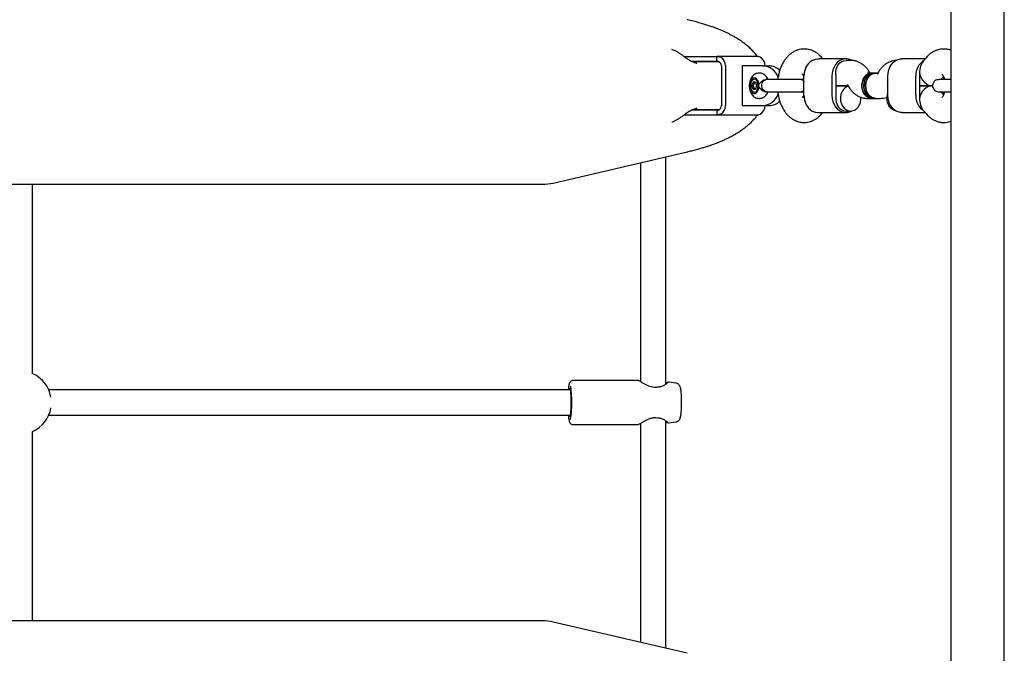
# Model space of a CAD drawing. Units: millimetres. Extents: x 19291 to 24729, y 26301 to 35092.
# Drawn here: x 22010 to 22632, y 31179 to 31579 of the extents above; entities that cross this region are included whole.
import ezdxf

# ---------------------------------------------------------------- set-up
doc = ezdxf.new("R2010")
doc.units = ezdxf.units.MM
doc.header["$LTSCALE"] = 200

msp = doc.modelspace()

# ---------------------------------------------------------------- linework, layer by layer
at = {"color": 7, "linetype": 'Continuous', "lineweight": 25}
for p, q in [((22598.02, 31895.61), (22598.02, 31470.25)), ((22631.72, 31470.25), (22631.72, 31895.61)), ((22431.83, 31578.95), (22431.57, 31579)), ((22429.26, 31555.82), (22436.82, 31555.82)), ((22429.78, 31555.48), (22429.53, 31555.68)), ((22436.82, 31555.82), (22448.28, 31555.82)), ((22448.28, 31555.82), (22450.2, 31555.82)), ((22475.8, 31555.82), (22450.2, 31555.82)), ((22450.2, 31552.82), (22450.2, 31555.82)), ((22433.79, 31552.82), (22436.82, 31552.82)), ((22451.24, 31552.32), (22435.2, 31552.32)), ((22436, 31552.08), (22436.68, 31551.85)), ((22436.82, 31552.82), (22448.28, 31552.82)), ((22448.28, 31552.82), (22450.2, 31552.82)), ((22451.24, 31552.32), (22451.93, 31552.32)), ((22453.1, 31549.82), (22453.1, 31524.82)), ((22455.69, 31549.82), (22455.69, 31524.82)), ((22466.19, 31549.82), (22466.19, 31524.82)), ((22479.18, 31549.82), (22466.19, 31549.82)), ((22479.18, 31549.82), (22483.18, 31549.82)), ((22531.78, 31554.32), (22514.77, 31554.32)), ((22517.03, 31554.32), (22516.51, 31554.94)), ((22534.73, 31553.32), (22531.78, 31553.32)), ((22581.79, 31554.32), (22567.05, 31554.32)), ((22582.31, 31554.94), (22580.67, 31552.99)), ((22504.26, 31544.66), (22505.24, 31543.48)), ((22505.24, 31531.32), (22505.24, 31543.32)), ((22522.88, 31543.32), (22522.88, 31531.32)), ((22525.3, 31543.32), (22525.3, 31531.32)), ((22548.23, 31545.32), (22545.28, 31545.32)), ((22546.93, 31545.32), (22546.62, 31545.86)), ((22549.41, 31545.32), (22548.23, 31545.32)), ((22550.59, 31545.32), (22549.41, 31545.32)), ((22551.89, 31545.32), (22550.59, 31545.32)), ((22552.2, 31545.86), (22551.63, 31544.89)), ((22558.15, 31531.32), (22558.15, 31543.32)), ((22575.78, 31531.32), (22575.78, 31543.32)), ((22578.21, 31543.32), (22578.21, 31531.32)), ((22591.65, 31541.19), (22593.28, 31543.13)), ((22472.39, 31537.32), (22473.12, 31539.48)), ((22473.13, 31535.16), (22472.39, 31537.32)), ((22472.39, 31537.32), (22473.2, 31537.32)), ((22473.12, 31539.48), (22474.59, 31539.48)), ((22473.93, 31539.48), (22473.12, 31539.48)), ((22473.93, 31539.48), (22473.2, 31537.32)), ((22473.2, 31537.32), (22473.94, 31535.16)), ((22474.59, 31539.48), (22473.93, 31539.48)), ((22474.59, 31539.48), (22475.33, 31537.33)), ((22475.33, 31537.33), (22474.6, 31535.17)), ((22475.15, 31541.82), (22475.09, 31541.86)), ((22481.69, 31541.19), (22481.09, 31541.19)), ((22525.3, 31537.32), (22533.08, 31537.32)), ((22533.08, 31537.32), (22525.3, 31537.32)), ((22532.82, 31537.75), (22533.39, 31536.78)), ((22578.21, 31537.32), (22586.16, 31537.32)), ((22586.16, 31537.32), (22578.21, 31537.32)), ((22593.58, 31541.19), (22593.58, 31542.33)), ((22598.02, 31541.19), (22596.44, 31541.19)), ((22473.13, 31535.16), (22474.6, 31535.17)), ((22475.09, 31532.78), (22475.15, 31532.83)), ((22481.1, 31533.46), (22481.69, 31533.46)), ((22505.24, 31531.16), (22504.26, 31529.99)), ((22593.28, 31531.52), (22591.65, 31533.46)), ((22593.58, 31532.32), (22593.58, 31533.46)), ((22596.44, 31533.46), (22598.02, 31533.46)), ((22466.19, 31524.82), (22479.18, 31524.82)), ((22479.18, 31524.82), (22483.18, 31524.82)), ((22545.28, 31529.32), (22548.23, 31529.32)), ((22548.23, 31529.32), (22549.41, 31529.32)), ((22549.41, 31529.32), (22550.59, 31529.32)), ((22550.59, 31529.32), (22553.54, 31529.32)), ((22429.53, 31518.97), (22429.78, 31519.17)), ((22436.82, 31518.82), (22429.54, 31518.82)), ((22436.82, 31521.82), (22434.01, 31521.82)), ((22435.17, 31522.32), (22451.24, 31522.32)), ((22448.28, 31521.82), (22436.82, 31521.82)), ((22448.28, 31518.82), (22436.82, 31518.82)), ((22450.2, 31521.82), (22448.28, 31521.82)), ((22450.2, 31518.82), (22448.28, 31518.82)), ((22450.2, 31521.82), (22450.2, 31518.82)), ((22475.8, 31518.82), (22450.2, 31518.82)), ((22451.24, 31522.32), (22451.93, 31522.32)), ((22514.77, 31520.32), (22531.78, 31520.32)), ((22516.51, 31519.7), (22517.03, 31520.32)), ((22531.78, 31521.32), (22534.71, 31521.32)), ((22567.05, 31520.32), (22581.79, 31520.32)), ((22580.67, 31521.66), (22582.31, 31519.7)), ((22346.87, 31475.9), (22431.59, 31495.63)), ((22402.07, 31488.76), (22402.07, 31350.48)), ((22418.07, 31348.84), (22418.07, 31492.48)), ((21680.07, 31475.11), (22340.07, 31475.11)), ((22018.07, 31355.65), (22018.07, 31475.11)), ((22598.02, 31470.25), (22598.02, 30952.61)), ((22631.72, 30446.49), (22631.72, 31470.25)), ((22400.37, 31351.22), (22359.36, 31351.22)), ((22424.4, 31349.57), (22419.9, 31350.17)), ((22357.75, 31345.32), (22028.4, 31345.32)), ((22028.4, 31329.32), (22357.75, 31329.32)), ((22418.07, 31182.16), (22418.07, 31325.79)), ((22419.9, 31324.47), (22424.4, 31325.08)), ((22018.07, 31199.53), (22018.07, 31318.99)), ((22359.36, 31323.42), (22400.37, 31323.42)), ((22402.07, 31324.17), (22402.07, 31185.89)), ((22340.07, 31199.53), (21680.07, 31199.53)), ((22431.58, 31179.01), (22346.87, 31198.75))]:
    msp.add_line(p, q, dxfattribs=at)
at = {"color": 7, "linetype": 'Continuous', "lineweight": 25, "flags": 128}
for points in [[(22535.3, 31553.42), (22534.21, 31553.9), (22532.6, 31554.28), (22530.95, 31554.28), (22529.34, 31553.9), (22527.81, 31553.17), (22526.41, 31552.1), (22525.2, 31550.73), (22524.21, 31549.11), (22523.48, 31547.3), (22523.03, 31545.34), (22522.88, 31543.32)], [(22525.35, 31544.32), (22525.33, 31546.01), (22525.59, 31547.68), (22526.13, 31549.23), (22526.92, 31550.61), (22527.93, 31551.76), (22529.11, 31552.61), (22530.41, 31553.14), (22531.78, 31553.32)], [(22558.15, 31543.32), (22558.3, 31545.34), (22558.75, 31547.3), (22559.48, 31549.11), (22560.47, 31550.73), (22561.68, 31552.1), (22563.08, 31553.17), (22564.61, 31553.9), (22566.22, 31554.28), (22567.05, 31554.32)], [(22548.23, 31545.32), (22546.84, 31545.14), (22545.52, 31544.58), (22544.32, 31543.69), (22543.3, 31542.5), (22542.52, 31541.07), (22542, 31539.46), (22541.77, 31537.76), (22541.85, 31536.03), (22542.22, 31534.36), (22542.88, 31532.83), (22543.78, 31531.51), (22544.9, 31530.47), (22546.17, 31529.74), (22547.53, 31529.37), (22548.23, 31529.32)], [(22548.23, 31529.32), (22547.19, 31529.43), (22545.84, 31529.89), (22544.6, 31530.7), (22543.53, 31531.82), (22542.69, 31533.2), (22542.1, 31534.77), (22541.8, 31536.46), (22541.8, 31538.19), (22542.1, 31539.88), (22542.69, 31541.45), (22543.53, 31542.82), (22544.6, 31543.94), (22545.84, 31544.75), (22547.19, 31545.22), (22548.23, 31545.32)], [(22549.41, 31545.32), (22548.02, 31545.14), (22546.69, 31544.58), (22545.49, 31543.69), (22544.48, 31542.5), (22543.69, 31541.07), (22543.17, 31539.46), (22542.95, 31537.76), (22543.02, 31536.03), (22543.4, 31534.36), (22544.05, 31532.83), (22544.96, 31531.51), (22546.07, 31530.47), (22547.34, 31529.74), (22548.71, 31529.37), (22549.41, 31529.32)], [(22549.41, 31529.32), (22548.71, 31529.37), (22547.34, 31529.74), (22546.07, 31530.47), (22544.96, 31531.51), (22544.05, 31532.83), (22543.4, 31534.36), (22543.02, 31536.03), (22542.95, 31537.76), (22543.17, 31539.46), (22543.69, 31541.07), (22544.48, 31542.5), (22545.49, 31543.69), (22546.69, 31544.58), (22548.02, 31545.14), (22549.41, 31545.32)], [(22550.59, 31545.32), (22550.24, 31545.31), (22548.86, 31545.03), (22547.56, 31544.39), (22546.4, 31543.42), (22545.43, 31542.16), (22544.71, 31540.68), (22544.27, 31539.04), (22544.12, 31537.32)], [(22550.59, 31529.32), (22549.89, 31529.37), (22548.52, 31529.74), (22547.25, 31530.47), (22546.14, 31531.51), (22545.23, 31532.83), (22544.57, 31534.36), (22544.2, 31536.03), (22544.12, 31537.76), (22544.35, 31539.46), (22544.87, 31541.07), (22545.65, 31542.5), (22546.67, 31543.69), (22547.87, 31544.58), (22549.2, 31545.14), (22550.59, 31545.32)], [(22475.32, 31541.66), (22474.58, 31542.17), (22473.79, 31542.32), (22473, 31542.1), (22472.27, 31541.53), (22471.66, 31540.64), (22471.22, 31539.51), (22470.97, 31538.22), (22470.93, 31536.86), (22471.12, 31535.53), (22471.5, 31534.34), (22472.06, 31533.37), (22472.76, 31532.69), (22473.53, 31532.35), (22474.33, 31532.39), (22475.1, 31532.79), (22475.77, 31533.52), (22476.3, 31534.54), (22476.65, 31535.77), (22476.8, 31537.11), (22476.72, 31538.46), (22476.44, 31539.73), (22475.96, 31540.82), (22475.32, 31541.66)], [(22476.29, 31537.32), (22476.18, 31538.54), (22475.87, 31539.65), (22475.38, 31540.56), (22474.75, 31541.17), (22474.04, 31541.45), (22473.32, 31541.35), (22472.65, 31540.9), (22472.08, 31540.13), (22471.67, 31539.12), (22471.46, 31537.94), (22471.46, 31536.71), (22471.67, 31535.53), (22472.08, 31534.51), (22472.65, 31533.74), (22473.32, 31533.29), (22474.04, 31533.2), (22474.75, 31533.47), (22475.38, 31534.09), (22475.87, 31534.99), (22476.18, 31536.1), (22476.29, 31537.32)], [(22481.69, 31533.46), (22481.2, 31533.5), (22480.27, 31533.88), (22479.48, 31534.59), (22478.9, 31535.57), (22478.6, 31536.72), (22478.6, 31537.93), (22478.9, 31539.08), (22479.48, 31540.06)], [(22544.12, 31537.32), (22544.27, 31535.6), (22544.71, 31533.96), (22545.43, 31532.48), (22546.4, 31531.23), (22547.56, 31530.25), (22548.86, 31529.61), (22550.24, 31529.33), (22550.59, 31529.32)], [(22522.88, 31531.32), (22523.03, 31529.3), (22523.48, 31527.35), (22524.21, 31525.53), (22525.2, 31523.91), (22526.41, 31522.54), (22527.81, 31521.48), (22529.34, 31520.74), (22530.95, 31520.37), (22532.6, 31520.37), (22534.21, 31520.74), (22535.62, 31521.4)], [(22525.35, 31530.32), (22525.33, 31528.63), (22525.59, 31526.97), (22526.13, 31525.41), (22526.92, 31524.03), (22527.93, 31522.89), (22529.11, 31522.03), (22530.41, 31521.5), (22531.78, 31521.32)], [(22528.24, 31529.32), (22528.39, 31527.6), (22528.84, 31525.96), (22529.56, 31524.48), (22530.52, 31523.23), (22531.68, 31522.25), (22532.98, 31521.61), (22534.36, 31521.33), (22535.76, 31521.43), (22537.11, 31521.89), (22538.35, 31522.7), (22539.41, 31523.82), (22540.26, 31525.2), (22540.85, 31526.77), (22541.15, 31528.46), (22541.16, 31530.1)], [(22563.2, 31521.4), (22563.06, 31521.43), (22561.71, 31521.89), (22560.47, 31522.7), (22559.41, 31523.82), (22558.56, 31525.2), (22557.97, 31526.77), (22557.67, 31528.46), (22557.67, 31530.19), (22557.97, 31531.88), (22558.15, 31532.44)], [(22567.05, 31520.32), (22566.22, 31520.37), (22564.61, 31520.74), (22563.08, 31521.48), (22561.68, 31522.54), (22560.47, 31523.91), (22559.48, 31525.53), (22558.75, 31527.35), (22558.3, 31529.3), (22558.15, 31531.32)], [(22356.99, 31329.32), (22357.05, 31329.12), (22357.23, 31328.67), (22357.42, 31328.58), (22357.6, 31328.85), (22357.78, 31329.47), (22357.94, 31330.4), (22358.08, 31331.62), (22358.19, 31333.08), (22358.26, 31334.7), (22358.3, 31336.44), (22358.3, 31338.21), (22358.26, 31339.94), (22358.19, 31341.57), (22358.08, 31343.02), (22357.94, 31344.24), (22357.78, 31345.18), (22357.6, 31345.79), (22357.42, 31346.06), (22357.23, 31345.97), (22357.05, 31345.53), (22356.99, 31345.32)]]:
    msp.add_lwpolyline(points, dxfattribs=at)
at = {"color": 7, "linetype": 'Continuous', "lineweight": 25}
for centre, radius, start, end in [((22449.62, 31550.01), 6.08, 358.24716, 61.13505), ((22474.62, 31550.01), 6.08, 358.24632, 61.13542), ((22450.06, 31549.92), 3.04, 358.24822, 61.13399), ((22478.8, 31539.04), 10.79, 20.0853, 87.9695), ((22483.08, 31539.83), 9.99, 46.06772, 89.38048), ((22516.61, 31543.77), 11.38, 122.94341, 182.2487), ((22587.15, 31543.77), 11.38, 122.94362, 182.24822), ((22535.17, 31543.32), 9.87, 174.18825, 180.00424), ((22588.1, 31545.32), 9.9, 180.00749, 185.80683), ((22588.1, 31543.32), 9.9, 174.19317, 179.9925), ((22481.74, 31538.35), 2.83, 91.33464, 143.11317), ((22536.08, 31529.79), 7.85, 111.48733, 183.4378), ((22478.64, 31535.84), 11.03, 272.81454, 340.24516), ((22516.61, 31530.88), 11.38, 177.7513, 237.05659), ((22535.17, 31531.32), 9.87, 179.99576, 185.81175), ((22587.15, 31530.88), 11.38, 177.75178, 237.05638), ((22588.1, 31531.32), 9.9, 180.0075, 185.80683), ((22588.1, 31529.32), 9.9, 174.19317, 179.99251), ((22450.06, 31524.73), 3.04, 298.86601, 1.75178), ((22449.62, 31524.64), 6.08, 298.86495, 1.75284), ((22474.62, 31524.64), 6.08, 298.86458, 1.75368), ((22483.08, 31534.8), 9.98, 270.61335, 313.63419), ((22340.07, 31505.11), 30, 270, 283.11415), ((22010.07, 31337.32), 20, 30.21173, 67.36284), ((22010.07, 31337.32), 20, 9.72261, 30.21173), ((22283.9, 31337.43), 74.81, 351.65794, 7.78288), ((22413.01, 31345.99), 1, 91.23395, 102.87317), ((22010.07, 31337.32), 20, 293.57818, 350.27739), ((22413.01, 31328.66), 1, 257.09938, 268.52788), ((22340.07, 31169.53), 30, 76.88585, 90)]:
    msp.add_arc(centre, radius, start, end, dxfattribs=at)
for centre, major_axis, ratio, start_param, end_param in [((22584.68, 31545.32), (0, 9.77), 0.662708, 0.668281, 1.570796), ((22584.68, 31545.32), (-3.52, 7.56), 0.744679, 1.236656, 2.807452), ((22584.68, 31529.32), (3.52, 7.56), 0.744679, 0.334141, 1.904937), ((22584.68, 31529.32), (0, 9.77), 0.662708, 1.570796, 2.473312)]:
    msp.add_ellipse(centre, major_axis=major_axis, ratio=ratio, start_param=start_param, end_param=end_param, dxfattribs=at)
for points, knots in [([(22475.86, 31555.81), (22475.64, 31556.11), (22475.14, 31556.77), (22474.3, 31557.78), (22473.04, 31559.19), (22471.31, 31560.95), (22469, 31562.98), (22466.7, 31564.75), (22464.51, 31566.25), (22462.57, 31567.47), (22460.67, 31568.56), (22458.83, 31569.55), (22457.05, 31570.45), (22455.25, 31571.29), (22453.64, 31572.01), (22452.16, 31572.63), (22450.71, 31573.22), (22448.98, 31573.88), (22446.94, 31574.62), (22444.59, 31575.42), (22441.9, 31576.27), (22438.86, 31577.16), (22435.42, 31578.09), (22432.9, 31578.7), (22431.6, 31579.01)], [0, 0, 0, 0, 0.0219, 0.049272, 0.078503, 0.137034, 0.20162, 0.268973, 0.319161, 0.368383, 0.412943, 0.452888, 0.492538, 0.53403, 0.577366, 0.605557, 0.638214, 0.675821, 0.718364, 0.76583, 0.817235, 0.873388, 0.934306, 1, 1, 1, 1]), ([(22422.8, 31559.84), (22422.4, 31560), (22421.85, 31560.22), (22421.84, 31560.09), (22421.83, 31560.05)], [0, 0, 0, 0, 0.721165, 1, 1, 1, 1]), ([(22429.53, 31555.67), (22428.95, 31556.12), (22427.78, 31557.02), (22426.04, 31558.18), (22424.34, 31559.18), (22423.32, 31559.62), (22422.8, 31559.84)], [0, 0, 0, 0, 0.243221, 0.491068, 0.743683, 1, 1, 1, 1]), ([(22434.69, 31552.47), (22434.4, 31552.57), (22433.75, 31552.81), (22432.63, 31553.43), (22431.27, 31554.34), (22430.31, 31555.07), (22429.78, 31555.47)], [0, 0, 0, 0, 0.164121, 0.379812, 0.654967, 1, 1, 1, 1]), ([(22450.2, 31555.82), (22450.62, 31555.81), (22451.47, 31555.77), (22452.19, 31555.48), (22452.55, 31555.33)], [0, 0, 0, 0, 0.493397, 1, 1, 1, 1]), ([(22477.55, 31555.33), (22477.21, 31555.48), (22476.54, 31555.77), (22476.04, 31555.81), (22475.8, 31555.82)], [0, 0, 0, 0, 0.506615, 1, 1, 1, 1]), ([(22516.51, 31554.94), (22516.18, 31555.32), (22515.37, 31556.24), (22513.94, 31557.5), (22512.23, 31558.66), (22510.36, 31559.58), (22508.35, 31560.22), (22506.25, 31560.53), (22504.18, 31560.51), (22502.16, 31560.18), (22500.24, 31559.55), (22498.41, 31558.65), (22496.7, 31557.49), (22495.1, 31556.06), (22493.63, 31554.38), (22492.31, 31552.46), (22491.16, 31550.3), (22490.2, 31547.95), (22489.45, 31545.44), (22488.95, 31543.18), (22488.8, 31541.73), (22488.74, 31541.19)], [0, 0, 0, 0, 0.03745, 0.091208, 0.143159, 0.193652, 0.248513, 0.301668, 0.35348, 0.404522, 0.455238, 0.506253, 0.558179, 0.611568, 0.666826, 0.724058, 0.782964, 0.842918, 0.90318, 0.963314, 1, 1, 1, 1]), ([(22598.02, 31559.68), (22597.53, 31559.85), (22596.37, 31560.26), (22594.46, 31560.52), (22592.39, 31560.52), (22590.37, 31560.19), (22588.45, 31559.57), (22586.62, 31558.67), (22584.9, 31557.51), (22583.46, 31556.25), (22582.65, 31555.33), (22582.31, 31554.94)], [0, 0, 0, 0, 0.089228, 0.209899, 0.327499, 0.443319, 0.558378, 0.674083, 0.791819, 0.912856, 1, 1, 1, 1]), ([(22435.99, 31552.1), (22435.75, 31552.16), (22435.27, 31552.29), (22434.88, 31552.41), (22434.69, 31552.47)], [0, 0, 0, 0, 0.507883, 1, 1, 1, 1]), ([(22437.48, 31551.51), (22437.37, 31551.58), (22436.87, 31551.89), (22436.29, 31552.01), (22435.85, 31552.11)], [0, 0, 0, 0, 0.2209584, 1, 1, 1, 1]), ([(22437.2, 31551.67), (22437.27, 31551.65), (22437.38, 31551.63), (22437.47, 31551.56), (22437.51, 31551.54)], [0, 0, 0, 0, 0.6363115, 1, 1, 1, 1]), ([(22450.2, 31552.82), (22450.44, 31552.81), (22450.79, 31552.8), (22451.25, 31552.7), (22451.43, 31552.62), (22451.52, 31552.58)], [0, 0, 0, 0, 0.527377, 0.765074, 1, 1, 1, 1]), ([(22510.42, 31553.32), (22511.24, 31553.62), (22512.76, 31554.19), (22514.13, 31554.26), (22514.77, 31554.29)], [0, 0, 0, 0, 0.53232, 1, 1, 1, 1]), ([(22546.62, 31545.86), (22546.36, 31546.27), (22545.73, 31547.3), (22544.55, 31548.77), (22543.07, 31550.21), (22541.47, 31551.38), (22539.77, 31552.29), (22537.93, 31552.95), (22536.23, 31553.28), (22535.14, 31553.31), (22534.73, 31553.32)], [0, 0, 0, 0, 0.096404, 0.241714, 0.38187, 0.517144, 0.648502, 0.777103, 0.916391, 1, 1, 1, 1]), ([(22563.52, 31553.28), (22563.12, 31553.26), (22562.09, 31553.21), (22560.44, 31552.81), (22558.65, 31552.11), (22556.96, 31551.13), (22555.4, 31549.91), (22553.98, 31548.43), (22552.93, 31547.05), (22552.38, 31546.15), (22552.2, 31545.86)], [0, 0, 0, 0, 0.083737, 0.220915, 0.35735, 0.494838, 0.635124, 0.77981, 0.930017, 1, 1, 1, 1]), ([(22482.53, 31541.19), (22482.51, 31541.25), (22482.34, 31541.77), (22481.8, 31542.63), (22480.95, 31543.69), (22479.93, 31544.5), (22478.8, 31545.05), (22477.56, 31545.34), (22476.27, 31545.33), (22475.03, 31545), (22473.93, 31544.42), (22472.96, 31543.62), (22472.14, 31542.61), (22471.48, 31541.4), (22470.99, 31540), (22470.71, 31538.46), (22470.66, 31536.86), (22470.85, 31535.24), (22471.28, 31533.73), (22471.92, 31532.39), (22472.73, 31531.27), (22473.7, 31530.38), (22474.8, 31529.74), (22476.03, 31529.36), (22477.33, 31529.28), (22478.61, 31529.52), (22479.75, 31530.04), (22480.76, 31530.78), (22481.61, 31531.74), (22482.2, 31532.64), (22482.44, 31533.26), (22482.51, 31533.46)], [0, 0, 0, 0, 0.004848, 0.043632, 0.08049, 0.115502, 0.149373, 0.182709, 0.218625, 0.25293, 0.286351, 0.320001, 0.354915, 0.39189, 0.430979, 0.471202, 0.511715, 0.552744, 0.594776, 0.633944, 0.671466, 0.70699, 0.741146, 0.774596, 0.81113, 0.845832, 0.879388, 0.912863, 0.947326, 0.983677, 1, 1, 1, 1]), ([(22504.08, 31544.84), (22504.1, 31544.82), (22504.13, 31544.8), (22504.23, 31544.68), (22504.26, 31544.66)], [0, 0, 0, 0, 0.788536, 1, 1, 1, 1]), ([(22551.63, 31544.89), (22551.59, 31544.83), (22551.49, 31544.66), (22551.47, 31544.65), (22551.47, 31544.64)], [0, 0, 0, 0, 0.381355, 1, 1, 1, 1]), ([(22592.27, 31544.82), (22592.26, 31544.83), (22592.23, 31544.85), (22592.39, 31544.71), (22592.69, 31544.31), (22593.09, 31543.63), (22593.48, 31542.68), (22593.77, 31541.84), (22593.87, 31541.29), (22593.9, 31541.19)], [0, 0, 0, 0, 0.0447145, 0.2312283, 0.408725, 0.586654, 0.7681036, 0.9551001, 1, 1, 1, 1]), ([(22476.29, 31537.32), (22476.29, 31537.33), (22476.38, 31537.47), (22476.7, 31538), (22477.35, 31538.95), (22478.11, 31539.76), (22478.85, 31540.36), (22479.53, 31540.8), (22480.41, 31541.16), (22480.9, 31541.15), (22481.09, 31541.15)], [0, 0, 0, 0, 0.001817, 0.08999, 0.316476, 0.544168, 0.565457, 0.735056, 0.898302, 1, 1, 1, 1]), ([(22481.1, 31533.46), (22480.78, 31533.49), (22480.13, 31533.56), (22479.1, 31534.08), (22478.13, 31534.85), (22477.21, 31535.88), (22476.64, 31536.74), (22476.35, 31537.22), (22476.29, 31537.32), (22476.29, 31537.32)], [0, 0, 0, 0, 0.1684755, 0.3366886, 0.512055, 0.7086738, 0.9373247, 0.9981835, 1, 1, 1, 1]), ([(22484.58, 31541.19), (22484.24, 31541.19), (22483.57, 31541.19), (22482.32, 31541.19), (22481.69, 31541.19)], [0, 0, 0, 0, 0.5000114, 1, 1, 1, 1]), ([(22486.8, 31541.19), (22486.32, 31541.19), (22485.35, 31541.19), (22484.84, 31541.19), (22484.58, 31541.19)], [0, 0, 0, 0, 0.500004, 1, 1, 1, 1]), ([(22503.74, 31541.19), (22502.95, 31541.19), (22501.48, 31541.19), (22499.18, 31541.19), (22497.28, 31541.19), (22495.57, 31541.19), (22493.69, 31541.19), (22491.41, 31541.19), (22488.88, 31541.19), (22487.52, 31541.19), (22486.8, 31541.19)], [0, 0, 0, 0, 0.148135, 0.275376, 0.375153, 0.449294, 0.544882, 0.672138, 0.826711, 1, 1, 1, 1]), ([(22505.24, 31541.19), (22505.19, 31541.19), (22504.67, 31541.19), (22503.99, 31541.19), (22503.38, 31541.19)], [0, 0, 0, 0, 0.110314, 1, 1, 1, 1]), ([(22503.55, 31541.18), (22503.56, 31541.18), (22503.83, 31541.26), (22504.35, 31540.98), (22504.93, 31540.52), (22505.17, 31540.01), (22505.24, 31539.84)], [0, 0, 0, 0, 0.0182639, 0.4137316, 0.8092959, 1, 1, 1, 1]), ([(22505.24, 31539.88), (22505.09, 31540.14), (22504.76, 31540.7), (22504.15, 31541.14), (22503.72, 31541.14), (22503.55, 31541.14)], [0, 0, 0, 0, 0.332695, 0.731206, 1, 1, 1, 1]), ([(22504.92, 31541.19), (22504.94, 31541.29), (22505.03, 31541.71), (22505.15, 31542.06), (22505.24, 31542.32)], [0, 0, 0, 0, 0.243021, 1, 1, 1, 1]), ([(22532.66, 31538), (22532.66, 31538), (22532.67, 31537.99), (22532.78, 31537.83), (22532.82, 31537.75)], [0, 0, 0, 0, 0.564653, 1, 1, 1, 1]), ([(22533.39, 31536.78), (22533.65, 31536.37), (22534.28, 31535.35), (22535.46, 31533.88), (22536.93, 31532.44), (22538.54, 31531.26), (22540.24, 31530.35), (22542.08, 31529.7), (22543.78, 31529.37), (22544.87, 31529.33), (22545.28, 31529.32)], [0, 0, 0, 0, 0.096402, 0.241707, 0.381869, 0.517143, 0.648501, 0.777103, 0.91639, 1, 1, 1, 1]), ([(22590.48, 31541.19), (22590.14, 31541.17), (22589.49, 31541.12), (22588.35, 31540.71), (22587.34, 31539.92), (22586.77, 31538.96), (22586.56, 31538.29), (22586.44, 31537.67), (22586.43, 31536.7), (22586.79, 31535.61), (22587.47, 31534.68), (22588.28, 31534.02), (22589.32, 31533.55), (22590.09, 31533.49), (22590.48, 31533.46)], [0, 0, 0, 0, 0.082449, 0.161463, 0.297902, 0.396633, 0.431492, 0.46157, 0.540525, 0.658754, 0.73421, 0.8185, 0.908474, 1, 1, 1, 1]), ([(22592.6, 31541.19), (22592.2, 31541.19), (22591.36, 31541.19), (22590.62, 31541.19), (22590.26, 31541.19), (22590.34, 31541.19), (22590.35, 31541.19)], [0, 0, 0, 0, 0.295032, 0.607913, 0.933821, 1, 1, 1, 1]), ([(22596.44, 31541.19), (22595.72, 31541.19), (22594.26, 31541.19), (22593.16, 31541.19), (22592.6, 31541.19)], [0, 0, 0, 0, 0.500002, 1, 1, 1, 1]), ([(22481.69, 31533.46), (22482.32, 31533.46), (22483.57, 31533.46), (22484.24, 31533.46), (22484.58, 31533.46)], [0, 0, 0, 0, 0.4999886, 1, 1, 1, 1]), ([(22484.58, 31533.46), (22484.84, 31533.46), (22485.35, 31533.46), (22486.32, 31533.46), (22486.8, 31533.46)], [0, 0, 0, 0, 0.499996, 1, 1, 1, 1]), ([(22486.8, 31533.46), (22487.52, 31533.46), (22488.88, 31533.46), (22491.41, 31533.46), (22493.69, 31533.46), (22495.57, 31533.46), (22497.28, 31533.46), (22499.18, 31533.46), (22501.42, 31533.46), (22502.83, 31533.46), (22503.56, 31533.46)], [0, 0, 0, 0, 0.175194, 0.331467, 0.460122, 0.556761, 0.631717, 0.732591, 0.861231, 1, 1, 1, 1]), ([(22488.74, 31533.46), (22488.77, 31533.11), (22488.89, 31531.86), (22489.31, 31529.76), (22490.02, 31527.19), (22490.98, 31524.73), (22492.17, 31522.41), (22493.55, 31520.36), (22495.07, 31518.61), (22496.67, 31517.18), (22498.38, 31516.01), (22500.25, 31515.08), (22502.25, 31514.44), (22504.35, 31514.11), (22506.43, 31514.13), (22508.45, 31514.45), (22510.38, 31515.07), (22512.2, 31515.97), (22513.92, 31517.13), (22515.36, 31518.39), (22516.17, 31519.32), (22516.51, 31519.7)], [0, 0, 0, 0, 0.023267, 0.083633, 0.144574, 0.206267, 0.268747, 0.331698, 0.387322, 0.441108, 0.4931, 0.543623, 0.598532, 0.651725, 0.70356, 0.754617, 0.805335, 0.856337, 0.908235, 0.961585, 1, 1, 1, 1]), ([(22503.38, 31533.46), (22503.99, 31533.46), (22504.67, 31533.46), (22505.19, 31533.46), (22505.24, 31533.46)], [0, 0, 0, 0, 0.889686, 1, 1, 1, 1]), ([(22503.55, 31533.47), (22503.56, 31533.46), (22503.83, 31533.39), (22504.35, 31533.66), (22504.93, 31534.13), (22505.17, 31534.64), (22505.24, 31534.8)], [0, 0, 0, 0, 0.019888, 0.414701, 0.809611, 1, 1, 1, 1]), ([(22505.24, 31534.77), (22505.09, 31534.51), (22504.76, 31533.94), (22504.15, 31533.5), (22503.72, 31533.51), (22503.55, 31533.51)], [0, 0, 0, 0, 0.33327, 0.73247, 1, 1, 1, 1]), ([(22505.24, 31532.31), (22505.15, 31532.58), (22505.03, 31532.93), (22504.95, 31533.35), (22504.92, 31533.46)], [0, 0, 0, 0, 0.747919, 1, 1, 1, 1]), ([(22590.35, 31533.46), (22590.34, 31533.46), (22590.26, 31533.46), (22590.62, 31533.46), (22591.36, 31533.46), (22592.2, 31533.46), (22592.6, 31533.46)], [0, 0, 0, 0, 0.066179, 0.392087, 0.704968, 1, 1, 1, 1]), ([(22593.9, 31533.46), (22593.88, 31533.36), (22593.77, 31532.79), (22593.47, 31531.93), (22593.06, 31530.95), (22592.65, 31530.27), (22592.36, 31529.89), (22592.21, 31529.78), (22592.25, 31529.81), (22592.26, 31529.81)], [0, 0, 0, 0, 0.043207, 0.238071, 0.428265, 0.614258, 0.798636, 0.986307, 1, 1, 1, 1]), ([(22592.6, 31533.46), (22593.16, 31533.46), (22594.26, 31533.46), (22595.72, 31533.46), (22596.44, 31533.46)], [0, 0, 0, 0, 0.499998, 1, 1, 1, 1]), ([(22504.26, 31529.99), (22504.21, 31529.94), (22504.11, 31529.82), (22504.1, 31529.82), (22504.1, 31529.82)], [0, 0, 0, 0, 0.422643, 1, 1, 1, 1]), ([(22553.54, 31529.32), (22554.13, 31529.35), (22555.35, 31529.41), (22556.76, 31529.69), (22557.53, 31530.01), (22557.7, 31530.08)], [0, 0, 0, 0, 0.411955, 0.866602, 1, 1, 1, 1]), ([(22422.8, 31514.81), (22423.32, 31515.03), (22424.34, 31515.46), (22426.04, 31516.46), (22427.78, 31517.62), (22428.95, 31518.52), (22429.53, 31518.97)], [0, 0, 0, 0, 0.256708, 0.509272, 0.756771, 1, 1, 1, 1]), ([(22429.78, 31519.17), (22430.54, 31519.77), (22432.08, 31520.98), (22433.81, 31521.77), (22434.69, 31522.18)], [0, 0, 0, 0, 0.496034, 1, 1, 1, 1]), ([(22432.26, 31495.8), (22433.19, 31496.02), (22435.22, 31496.51), (22438.08, 31497.27), (22440.79, 31498.05), (22443.1, 31498.76), (22445.04, 31499.39), (22447.3, 31500.15), (22449.9, 31501.1), (22452.67, 31502.22), (22455.05, 31503.26), (22457.16, 31504.25), (22459.35, 31505.36), (22461.6, 31506.6), (22463.81, 31507.94), (22465.89, 31509.33), (22467.89, 31510.8), (22469.86, 31512.4), (22471.81, 31514.19), (22473.66, 31516.11), (22475, 31517.68), (22475.69, 31518.61), (22475.85, 31518.83)], [0, 0, 0, 0, 0.045133, 0.098592, 0.147127, 0.190723, 0.229371, 0.263081, 0.335621, 0.40402, 0.450341, 0.497508, 0.548805, 0.604242, 0.660565, 0.715148, 0.765753, 0.818661, 0.874613, 0.930624, 0.983477, 1, 1, 1, 1]), ([(22434.69, 31522.18), (22434.88, 31522.24), (22435.27, 31522.36), (22435.75, 31522.49), (22435.99, 31522.55)], [0, 0, 0, 0, 0.492117, 1, 1, 1, 1]), ([(22435.85, 31522.54), (22436.29, 31522.63), (22436.87, 31522.75), (22437.37, 31523.07), (22437.48, 31523.14)], [0, 0, 0, 0, 0.77782, 1, 1, 1, 1]), ([(22437.51, 31523.11), (22437.47, 31523.08), (22437.02, 31522.79), (22436.49, 31522.67), (22436, 31522.56)], [0, 0, 0, 0, 0.0787994, 1, 1, 1, 1]), ([(22451.52, 31522.07), (22451.43, 31522.03), (22451.25, 31521.95), (22450.79, 31521.84), (22450.44, 31521.83), (22450.2, 31521.82)], [0, 0, 0, 0, 0.234926, 0.472623, 1, 1, 1, 1]), ([(22452.55, 31519.31), (22452.19, 31519.16), (22451.47, 31518.87), (22450.62, 31518.84), (22450.2, 31518.82)], [0, 0, 0, 0, 0.506603, 1, 1, 1, 1]), ([(22475.8, 31518.82), (22476.04, 31518.84), (22476.54, 31518.87), (22477.21, 31519.16), (22477.55, 31519.31)], [0, 0, 0, 0, 0.493385, 1, 1, 1, 1]), ([(22510.42, 31521.33), (22511.24, 31521.02), (22512.76, 31520.45), (22514.13, 31520.39), (22514.77, 31520.35)], [0, 0, 0, 0, 0.53232, 1, 1, 1, 1]), ([(22582.31, 31519.7), (22582.64, 31519.33), (22583.45, 31518.41), (22584.88, 31517.15), (22586.59, 31515.98), (22588.46, 31515.06), (22590.47, 31514.42), (22592.57, 31514.11), (22594.64, 31514.14), (22596.48, 31514.41), (22597.56, 31514.8), (22598.02, 31514.96)], [0, 0, 0, 0, 0.084964, 0.206931, 0.324805, 0.439357, 0.563834, 0.68443, 0.801988, 0.917789, 1, 1, 1, 1]), ([(22421.83, 31514.59), (22421.84, 31514.56), (22421.85, 31514.43), (22422.4, 31514.65), (22422.8, 31514.81)], [0, 0, 0, 0, 0.278887, 1, 1, 1, 1]), ([(22431.59, 31495.64), (22431.76, 31495.68), (22432, 31495.72), (22432.2, 31495.78), (22432.26, 31495.79)], [0, 0, 0, 0, 0.7312066, 1, 1, 1, 1]), ([(22359.37, 31351.2), (22359.32, 31351.21), (22359, 31351.25), (22358.45, 31351.05), (22357.89, 31350.69), (22357.52, 31350.25), (22357.26, 31349.79), (22357.03, 31349.2), (22356.82, 31348.4), (22356.62, 31347.23), (22356.49, 31346.19), (22356.43, 31345.47), (22356.41, 31345.32)], [0, 0, 0, 0, 0.0166496, 0.0963127, 0.1665423, 0.2371305, 0.3172321, 0.4229458, 0.5939443, 0.7681485, 0.9521689, 1, 1, 1, 1]), ([(22401.2, 31350.9), (22401.08, 31350.99), (22400.82, 31351.18), (22400.52, 31351.21), (22400.38, 31351.22)], [0, 0, 0, 0, 0.493869, 1, 1, 1, 1]), ([(22412.79, 31346.96), (22412.29, 31346.88), (22411.26, 31346.7), (22409.53, 31346.88), (22407.75, 31347.42), (22405.97, 31348.23), (22404.27, 31349.18), (22402.74, 31350.1), (22401.47, 31350.86), (22401.15, 31350.96), (22400.99, 31351.01)], [0, 0, 0, 0, 0.090618, 0.188189, 0.296706, 0.417032, 0.548971, 0.690863, 0.841024, 1, 1, 1, 1]), ([(22419.21, 31350.01), (22419.12, 31349.99), (22418.94, 31349.96), (22418.55, 31349.77), (22418.15, 31349.56), (22418.07, 31349.52)], [0, 0, 0, 0, 0.446514, 0.891142, 1, 1, 1, 1]), ([(22419.91, 31350.17), (22419.75, 31350.17), (22419.43, 31350.18), (22419.15, 31350), (22419.01, 31349.91)], [0, 0, 0, 0, 0.506612, 1, 1, 1, 1]), ([(22418.97, 31349.71), (22418.99, 31349.71), (22419.05, 31349.69), (22418.6, 31349.26), (22417.42, 31348.41), (22415.43, 31347.32), (22413.75, 31347.09), (22412.99, 31346.99)], [0, 0, 0, 0, 0.092158, 0.250413, 0.541416, 0.792434, 1, 1, 1, 1]), ([(22427.96, 31338.9), (22427.95, 31339.33), (22427.93, 31340.34), (22427.86, 31341.85), (22427.76, 31343.39), (22427.61, 31344.77), (22427.43, 31345.99), (22427.22, 31346.91), (22426.93, 31347.68), (22426.54, 31348.32), (22426.01, 31348.9), (22425.29, 31349.37), (22424.72, 31349.49), (22424.44, 31349.55)], [0, 0, 0, 0, 0.0840644, 0.1986516, 0.3141217, 0.4314469, 0.5529368, 0.6866281, 0.767529, 0.8237408, 0.8821478, 0.9427044, 1, 1, 1, 1]), ([(22424.4, 31325.08), (22424.4, 31325.08), (22424.72, 31325.07), (22425.28, 31325.31), (22425.97, 31325.72), (22426.48, 31326.24), (22426.82, 31326.78), (22427.07, 31327.33), (22427.29, 31328.01), (22427.47, 31328.89), (22427.64, 31330.12), (22427.78, 31331.56), (22427.88, 31333.19), (22427.95, 31334.9), (22427.98, 31336.66), (22427.98, 31338.02), (22427.96, 31338.75), (22427.96, 31338.9)], [0, 0, 0, 0, 0.000681, 0.05246, 0.098197, 0.141247, 0.184563, 0.232318, 0.293356, 0.390421, 0.488563, 0.592089, 0.689903, 0.785624, 0.880478, 0.975018, 1, 1, 1, 1]), ([(22356.41, 31329.32), (22356.42, 31329.25), (22356.47, 31328.64), (22356.59, 31327.67), (22356.78, 31326.43), (22356.99, 31325.56), (22357.24, 31324.89), (22357.53, 31324.36), (22358.01, 31323.86), (22358.63, 31323.49), (22359.12, 31323.45), (22359.35, 31323.44)], [0, 0, 0, 0, 0.0221375, 0.1953624, 0.3721508, 0.5579225, 0.6743762, 0.7777394, 0.8537541, 0.9306031, 1, 1, 1, 1]), ([(22400.99, 31323.64), (22401.11, 31323.67), (22401.35, 31323.74), (22402.3, 31324.28), (22403.56, 31325.04), (22405.1, 31325.94), (22406.84, 31326.84), (22408.74, 31327.58), (22410.82, 31327.99), (22412.13, 31327.78), (22412.79, 31327.68)], [0, 0, 0, 0, 0.128042, 0.256206, 0.38523, 0.514159, 0.64085, 0.763729, 0.882151, 1, 1, 1, 1]), ([(22412.99, 31327.66), (22413.75, 31327.55), (22415.43, 31327.32), (22417.42, 31326.24), (22418.6, 31325.38), (22419.05, 31324.95), (22418.99, 31324.94), (22418.97, 31324.93)], [0, 0, 0, 0, 0.20782, 0.459152, 0.75041, 0.908719, 1, 1, 1, 1]), ([(22418.07, 31325.13), (22418.15, 31325.09), (22418.55, 31324.88), (22418.93, 31324.69), (22419.12, 31324.65), (22419.21, 31324.63)], [0, 0, 0, 0, 0.108152, 0.553204, 1, 1, 1, 1]), ([(22400.37, 31323.42), (22400.52, 31323.44), (22400.81, 31323.47), (22401.08, 31323.65), (22401.21, 31323.75)], [0, 0, 0, 0, 0.506729, 1, 1, 1, 1]), ([(22419.01, 31324.73), (22419.15, 31324.64), (22419.44, 31324.46), (22419.75, 31324.47), (22419.91, 31324.48)], [0, 0, 0, 0, 0.493392, 1, 1, 1, 1])]:
    msp.add_open_spline(points, degree=3, knots=knots, dxfattribs=at)

doc.saveas('drawing.dxf')
